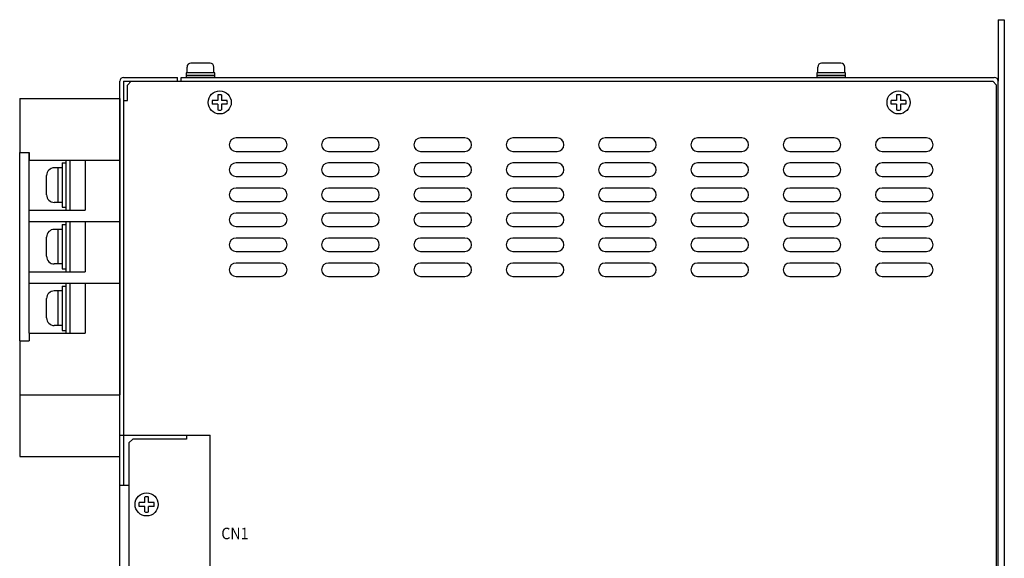
# Model space of a CAD drawing. Extents: x -1210 to -406, y -691 to -170.
# Drawn here: x -804 to -548, y -310 to -170 of the extents above; entities that cross this region are included whole.
import ezdxf

# ---------------------------------------------------------------- set-up
doc = ezdxf.new("R2010")
doc.units = 0
doc.header["$MEASUREMENT"] = 0
doc.linetypes.add('HIDDEN', pattern=[0.375, 0.25, -0.125])
for name, color, linetype in [('DEMENTION', 7, 'CONTINUOUS'), ('M4ｾﾑｽﾋﾞｽ', 7, 'CONTINUOUS'), ('本体板金', 7, 'CONTINUOUS'), ('本体ｶﾊﾞｰ', 7, 'CONTINUOUS'), ('端子台', 7, 'CONTINUOUS')]:
    doc.layers.add(name, color=color, linetype=linetype)
for name, color, linetype, lineweight in [('M3ｾﾑｽﾋﾞｽ', 7, 'CONTINUOUS', 13), ('右ｶﾊﾞｰ', 7, 'CONTINUOUS', 13), ('基板ﾌﾟﾚｰﾄ', 7, 'CONTINUOUS', 13)]:
    doc.layers.add(name, color=color, linetype=linetype, lineweight=lineweight)
doc.styles.add('MSｺﾞｼｯｸ', font='txt')

msp = doc.modelspace()

# ---------------------------------------------------------------- linework, layer by layer
at = {"layer": 'M3ｾﾑｽﾋﾞｽ', "lineweight": 30}
for p, q in [((-752.93, -189.12), (-752.93, -190.55)), ((-751.93, -189.12), (-751.93, -190.55)), ((-576.43, -189.12), (-576.43, -190.55)), ((-575.43, -189.12), (-575.43, -190.55)), ((-752.93, -190.55), (-754.37, -190.55)), ((-752.93, -191.55), (-754.37, -191.55)), ((-752.93, -191.55), (-752.93, -192.99)), ((-750.5, -190.55), (-751.93, -190.55)), ((-751.93, -191.55), (-751.93, -192.99)), ((-750.5, -191.55), (-751.93, -191.55)), ((-576.43, -190.55), (-577.87, -190.55)), ((-576.43, -191.55), (-577.87, -191.55)), ((-576.43, -191.55), (-576.43, -192.99)), ((-574, -190.55), (-575.43, -190.55)), ((-575.43, -191.55), (-575.43, -192.99)), ((-574, -191.55), (-575.43, -191.55)), ((-771.93, -295.05), (-771.93, -293.62)), ((-770.93, -295.05), (-770.93, -293.62)), ((-771.93, -295.05), (-773.37, -295.05)), ((-771.93, -296.05), (-773.37, -296.05)), ((-771.93, -297.49), (-771.93, -296.05)), ((-769.5, -295.05), (-770.93, -295.05)), ((-769.5, -296.05), (-770.93, -296.05)), ((-770.93, -297.49), (-770.93, -296.05))]:
    msp.add_line(p, q, dxfattribs=at)
for centre in [(-752.43, -191.05), (-575.93, -191.05), (-771.43, -295.55)]:
    msp.add_circle(centre, 3, dxfattribs=at)
for centre, start, end in [((-752.43, -191.05), 75.5225, 104.4775), ((-575.93, -191.05), 75.5225, 104.4775), ((-752.43, -191.05), 165.5225, 194.4775), ((-752.43, -191.05), 345.5225, 14.4775), ((-575.93, -191.05), 165.5225, 194.4775), ((-575.93, -191.05), 345.5225, 14.4775), ((-752.43, -191.05), 255.5225, 284.4775), ((-575.93, -191.05), 255.5225, 284.4775), ((-771.43, -295.55), 75.5225, 104.4775), ((-771.43, -295.55), 165.5225, 194.4775), ((-771.43, -295.55), 345.5225, 14.4775), ((-771.43, -295.55), 255.5225, 284.4775)]:
    msp.add_arc(centre, 2, start, end, dxfattribs=at)
at = {"layer": 'M4ｾﾑｽﾋﾞｽ', "linetype": 'Continuous', "lineweight": 30}
for p, q in [((-754.93, -180.85), (-759.93, -180.85)), ((-590.93, -180.85), (-595.93, -180.85)), ((-753.68, -183.35), (-761.18, -183.35)), ((-761.18, -183.35), (-761.18, -184.55)), ((-753.68, -184.05), (-761.18, -184.05)), ((-760.93, -183.35), (-760.93, -181.85)), ((-753.93, -183.35), (-753.93, -181.85)), ((-753.68, -184.55), (-753.68, -183.35)), ((-589.68, -183.35), (-597.18, -183.35)), ((-597.18, -183.35), (-597.18, -184.55)), ((-589.68, -184.05), (-597.18, -184.05)), ((-596.93, -183.35), (-596.93, -181.85)), ((-589.93, -183.35), (-589.93, -181.85)), ((-589.68, -184.55), (-589.68, -183.35)), ((-753.68, -184.55), (-761.18, -184.55)), ((-589.68, -184.55), (-597.18, -184.55))]:
    msp.add_line(p, q, dxfattribs=at)
for centre, start, end in [((-759.93, -181.85), 90, 180), ((-754.93, -181.85), 0, 90), ((-595.93, -181.85), 90, 180), ((-590.93, -181.85), 0, 90)]:
    msp.add_arc(centre, 1, start, end, dxfattribs=at)
at = {"layer": '右ｶﾊﾞｰ', "lineweight": 30}
for p, q in [((-775.43, -185.55), (-776.43, -186.55)), ((-776.43, -190.55), (-776.43, -186.55)), ((-762.43, -185.55), (-551.43, -185.55)), ((-550.43, -186.55), (-551.43, -185.55)), ((-550.43, -433.55), (-550.43, -186.55)), ((-777.43, -190.55), (-776.43, -190.55)), ((-754.93, -409.55), (-754.93, -277.55))]:
    msp.add_line(p, q, dxfattribs=at)
at = {"layer": '右ｶﾊﾞｰ', "lineweight": 30, "ltscale": 5}
msp.add_line((-777.43, -277.55), (-754.93, -277.55), dxfattribs=at)
at = {"layer": '右ｶﾊﾞｰ', "lineweight": 30}
for points in [[(-736.68, -200.3), (-748.18, -200.3)], [(-712.68, -200.3), (-724.18, -200.3)], [(-688.68, -200.3), (-700.18, -200.3)], [(-664.68, -200.3), (-676.18, -200.3)], [(-640.68, -200.3), (-652.18, -200.3)], [(-616.68, -200.3), (-628.18, -200.3)], [(-592.68, -200.3), (-604.18, -200.3)], [(-568.68, -200.3), (-580.18, -200.3)], [(-748.18, -203.8), (-736.68, -203.8)], [(-724.18, -203.8), (-712.68, -203.8)], [(-700.18, -203.8), (-688.68, -203.8)], [(-676.18, -203.8), (-664.68, -203.8)], [(-652.18, -203.8), (-640.68, -203.8)], [(-628.18, -203.8), (-616.68, -203.8)], [(-604.18, -203.8), (-592.68, -203.8)], [(-580.18, -203.8), (-568.68, -203.8)], [(-736.68, -206.8), (-748.18, -206.8)], [(-712.68, -206.8), (-724.18, -206.8)], [(-688.68, -206.8), (-700.18, -206.8)], [(-664.68, -206.8), (-676.18, -206.8)], [(-640.68, -206.8), (-652.18, -206.8)], [(-616.68, -206.8), (-628.18, -206.8)], [(-592.68, -206.8), (-604.18, -206.8)], [(-568.68, -206.8), (-580.18, -206.8)], [(-748.18, -210.3), (-736.68, -210.3)], [(-724.18, -210.3), (-712.68, -210.3)], [(-700.18, -210.3), (-688.68, -210.3)], [(-676.18, -210.3), (-664.68, -210.3)], [(-652.18, -210.3), (-640.68, -210.3)], [(-628.18, -210.3), (-616.68, -210.3)], [(-604.18, -210.3), (-592.68, -210.3)], [(-580.18, -210.3), (-568.68, -210.3)], [(-736.68, -213.3), (-748.18, -213.3)], [(-712.68, -213.3), (-724.18, -213.3)], [(-688.68, -213.3), (-700.18, -213.3)], [(-664.68, -213.3), (-676.18, -213.3)], [(-640.68, -213.3), (-652.18, -213.3)], [(-616.68, -213.3), (-628.18, -213.3)], [(-592.68, -213.3), (-604.18, -213.3)], [(-568.68, -213.3), (-580.18, -213.3)], [(-748.18, -216.8), (-736.68, -216.8)], [(-724.18, -216.8), (-712.68, -216.8)], [(-700.18, -216.8), (-688.68, -216.8)], [(-676.18, -216.8), (-664.68, -216.8)], [(-652.18, -216.8), (-640.68, -216.8)], [(-628.18, -216.8), (-616.68, -216.8)], [(-604.18, -216.8), (-592.68, -216.8)], [(-580.18, -216.8), (-568.68, -216.8)], [(-736.68, -219.8), (-748.18, -219.8)], [(-712.68, -219.8), (-724.18, -219.8)], [(-688.68, -219.8), (-700.18, -219.8)], [(-664.68, -219.8), (-676.18, -219.8)], [(-640.68, -219.8), (-652.18, -219.8)], [(-616.68, -219.8), (-628.18, -219.8)], [(-592.68, -219.8), (-604.18, -219.8)], [(-568.68, -219.8), (-580.18, -219.8)], [(-748.18, -223.3), (-736.68, -223.3)], [(-724.18, -223.3), (-712.68, -223.3)], [(-700.18, -223.3), (-688.68, -223.3)], [(-676.18, -223.3), (-664.68, -223.3)], [(-652.18, -223.3), (-640.68, -223.3)], [(-628.18, -223.3), (-616.68, -223.3)], [(-604.18, -223.3), (-592.68, -223.3)], [(-580.18, -223.3), (-568.68, -223.3)], [(-736.68, -226.3), (-748.18, -226.3)], [(-712.68, -226.3), (-724.18, -226.3)], [(-688.68, -226.3), (-700.18, -226.3)], [(-664.68, -226.3), (-676.18, -226.3)], [(-640.68, -226.3), (-652.18, -226.3)], [(-616.68, -226.3), (-628.18, -226.3)], [(-592.68, -226.3), (-604.18, -226.3)], [(-568.68, -226.3), (-580.18, -226.3)], [(-748.18, -229.8), (-736.68, -229.8)], [(-724.18, -229.8), (-712.68, -229.8)], [(-700.18, -229.8), (-688.68, -229.8)], [(-676.18, -229.8), (-664.68, -229.8)], [(-652.18, -229.8), (-640.68, -229.8)], [(-628.18, -229.8), (-616.68, -229.8)], [(-604.18, -229.8), (-592.68, -229.8)], [(-580.18, -229.8), (-568.68, -229.8)], [(-736.68, -232.8), (-748.18, -232.8)], [(-712.68, -232.8), (-724.18, -232.8)], [(-688.68, -232.8), (-700.18, -232.8)], [(-664.68, -232.8), (-676.18, -232.8)], [(-640.68, -232.8), (-652.18, -232.8)], [(-616.68, -232.8), (-628.18, -232.8)], [(-592.68, -232.8), (-604.18, -232.8)], [(-568.68, -232.8), (-580.18, -232.8)], [(-748.18, -236.3), (-736.68, -236.3)], [(-724.18, -236.3), (-712.68, -236.3)], [(-700.18, -236.3), (-688.68, -236.3)], [(-676.18, -236.3), (-664.68, -236.3)], [(-652.18, -236.3), (-640.68, -236.3)], [(-628.18, -236.3), (-616.68, -236.3)], [(-604.18, -236.3), (-592.68, -236.3)], [(-580.18, -236.3), (-568.68, -236.3)]]:
    msp.add_lwpolyline(points, dxfattribs=at)
for centre, start, end in [((-748.18, -202.05), 90, 270), ((-736.68, -202.05), 270, 90), ((-724.18, -202.05), 90, 270), ((-712.68, -202.05), 270, 90), ((-700.18, -202.05), 90, 270), ((-688.68, -202.05), 270, 90), ((-676.18, -202.05), 90, 270), ((-664.68, -202.05), 270, 90), ((-652.18, -202.05), 90, 270), ((-640.68, -202.05), 270, 90), ((-628.18, -202.05), 90, 270), ((-616.68, -202.05), 270, 90), ((-604.18, -202.05), 90, 270), ((-592.68, -202.05), 270, 90), ((-580.18, -202.05), 90, 270), ((-568.68, -202.05), 270, 90), ((-748.18, -208.55), 90, 270), ((-736.68, -208.55), 270, 90), ((-724.18, -208.55), 90, 270), ((-712.68, -208.55), 270, 90), ((-700.18, -208.55), 90, 270), ((-688.68, -208.55), 270, 90), ((-676.18, -208.55), 90, 270), ((-664.68, -208.55), 270, 90), ((-652.18, -208.55), 90, 270), ((-640.68, -208.55), 270, 90), ((-628.18, -208.55), 90, 270), ((-616.68, -208.55), 270, 90), ((-604.18, -208.55), 90, 270), ((-592.68, -208.55), 270, 90), ((-580.18, -208.55), 90, 270), ((-568.68, -208.55), 270, 90), ((-748.18, -215.05), 90, 270), ((-736.68, -215.05), 270, 90), ((-724.18, -215.05), 90, 270), ((-712.68, -215.05), 270, 90), ((-700.18, -215.05), 90, 270), ((-688.68, -215.05), 270, 90), ((-676.18, -215.05), 90, 270), ((-664.68, -215.05), 270, 90), ((-652.18, -215.05), 90, 270), ((-640.68, -215.05), 270, 90), ((-628.18, -215.05), 90, 270), ((-616.68, -215.05), 270, 90), ((-604.18, -215.05), 90, 270), ((-592.68, -215.05), 270, 90), ((-580.18, -215.05), 90, 270), ((-568.68, -215.05), 270, 90), ((-748.18, -221.55), 90, 270), ((-736.68, -221.55), 270, 90), ((-724.18, -221.55), 90, 270), ((-712.68, -221.55), 270, 90), ((-700.18, -221.55), 90, 270), ((-688.68, -221.55), 270, 90), ((-676.18, -221.55), 90, 270), ((-664.68, -221.55), 270, 90), ((-652.18, -221.55), 90, 270), ((-640.68, -221.55), 270, 90), ((-628.18, -221.55), 90, 270), ((-616.68, -221.55), 270, 90), ((-604.18, -221.55), 90, 270), ((-592.68, -221.55), 270, 90), ((-580.18, -221.55), 90, 270), ((-568.68, -221.55), 270, 90), ((-748.18, -228.05), 90, 270), ((-736.68, -228.05), 270, 90), ((-724.18, -228.05), 90, 270), ((-712.68, -228.05), 270, 90), ((-700.18, -228.05), 90, 270), ((-688.68, -228.05), 270, 90), ((-676.18, -228.05), 90, 270), ((-664.68, -228.05), 270, 90), ((-652.18, -228.05), 90, 270), ((-640.68, -228.05), 270, 90), ((-628.18, -228.05), 90, 270), ((-616.68, -228.05), 270, 90), ((-604.18, -228.05), 90, 270), ((-592.68, -228.05), 270, 90), ((-580.18, -228.05), 90, 270), ((-568.68, -228.05), 270, 90), ((-748.18, -234.55), 90, 270), ((-736.68, -234.55), 270, 90), ((-724.18, -234.55), 90, 270), ((-712.68, -234.55), 270, 90), ((-700.18, -234.55), 90, 270), ((-688.68, -234.55), 270, 90), ((-676.18, -234.55), 90, 270), ((-664.68, -234.55), 270, 90), ((-652.18, -234.55), 90, 270), ((-640.68, -234.55), 270, 90), ((-628.18, -234.55), 90, 270), ((-616.68, -234.55), 270, 90), ((-604.18, -234.55), 90, 270), ((-592.68, -234.55), 270, 90), ((-580.18, -234.55), 90, 270), ((-568.68, -234.55), 270, 90)]:
    msp.add_arc(centre, 1.75, start, end, dxfattribs=at)
at = {"layer": '基板ﾌﾟﾚｰﾄ', "lineweight": 30}
for p, q in [((-775.03, -278.55), (-776.03, -279.55)), ((-761.03, -278.55), (-775.03, -278.55)), ((-761.03, -277.55), (-761.03, -278.55)), ((-776.03, -279.55), (-776.03, -407.55))]:
    msp.add_line(p, q, dxfattribs=at)
at = {"layer": '本体板金', "lineweight": 30}
for p, q in [((-550.03, -169.55), (-550.03, -185.55)), ((-550.03, -169.55), (-548.43, -169.55)), ((-548.43, -169.55), (-548.43, -449.55)), ((-550.03, -433.55), (-550.03, -185.55))]:
    msp.add_line(p, q, dxfattribs=at)
at = {"layer": '本体ｶﾊﾞｰ', "lineweight": 30}
for p, q in [((-778.43, -433.55), (-778.43, -185.55)), ((-777.43, -184.55), (-763.43, -184.55)), ((-777.43, -185.55), (-777.43, -290.55)), ((-763.43, -185.55), (-763.43, -184.55)), ((-762.43, -184.55), (-551.03, -184.55)), ((-762.43, -185.55), (-762.43, -184.55)), ((-778.43, -277.55), (-777.43, -277.55)), ((-778.43, -290.55), (-776.03, -290.55))]:
    msp.add_line(p, q, dxfattribs=at)
at = {"layer": '本体ｶﾊﾞｰ', "lineweight": 30, "ltscale": 5}
msp.add_line((-777.43, -185.55), (-762.43, -185.55), dxfattribs=at)
at = {"layer": '本体ｶﾊﾞｰ', "lineweight": 30}
for centre, start, end in [((-777.43, -185.55), 90, 180), ((-551.03, -185.55), 0, 90)]:
    msp.add_arc(centre, 1, start, end, dxfattribs=at)
at = {"layer": '端子台', "lineweight": 30}
for p, q in [((-804.43, -190.05), (-778.43, -190.05)), ((-804.43, -190.05), (-804.43, -204.05)), ((-778.43, -190.05), (-778.43, -222.05)), ((-804.43, -253.05), (-804.43, -204.05)), ((-804.43, -204.05), (-801.93, -204.05)), ((-801.93, -206.05), (-801.93, -204.05)), ((-801.93, -204.05), (-801.93, -206.05)), ((-801.93, -251.05), (-801.93, -206.05)), ((-801.93, -206.05), (-778.43, -206.05)), ((-793.43, -206.8), (-793.43, -218.3)), ((-793.43, -206.8), (-793.43, -218.3)), ((-793.43, -206.8), (-792.43, -206.8)), ((-792.43, -206.05), (-792.43, -219.05)), ((-792.43, -206.05), (-792.43, -219.05)), ((-791.43, -206.05), (-791.43, -219.05)), ((-791.43, -206.05), (-791.43, -219.05)), ((-787.43, -206.05), (-787.43, -219.05)), ((-793.43, -208.05), (-795.43, -208.05)), ((-794.43, -217.05), (-794.43, -208.05)), ((-797.43, -215.05), (-797.43, -210.05)), ((-793.43, -217.05), (-795.43, -217.05)), ((-801.93, -219.05), (-787.43, -219.05)), ((-793.43, -218.3), (-792.43, -218.3)), ((-801.93, -222.05), (-778.43, -222.05)), ((-792.43, -222.05), (-792.43, -235.05)), ((-792.43, -222.05), (-792.43, -235.05)), ((-791.43, -222.05), (-791.43, -235.05)), ((-791.43, -222.05), (-791.43, -235.05)), ((-787.43, -222.05), (-787.43, -235.05)), ((-778.43, -222.05), (-778.43, -238.05)), ((-793.43, -224.05), (-795.43, -224.05)), ((-794.43, -233.05), (-794.43, -224.05)), ((-793.43, -222.8), (-793.43, -234.3)), ((-793.43, -222.8), (-793.43, -234.3)), ((-793.43, -222.8), (-792.43, -222.8)), ((-797.43, -231.05), (-797.43, -226.05)), ((-801.93, -235.05), (-787.43, -235.05)), ((-793.43, -233.05), (-795.43, -233.05)), ((-793.43, -234.3), (-792.43, -234.3)), ((-801.93, -238.05), (-778.43, -238.05)), ((-792.43, -238.05), (-792.43, -251.05)), ((-792.43, -238.05), (-792.43, -251.05)), ((-791.43, -238.05), (-791.43, -251.05)), ((-791.43, -238.05), (-791.43, -251.05)), ((-787.43, -238.05), (-787.43, -251.05)), ((-778.43, -238.05), (-778.43, -267.05)), ((-793.43, -240.05), (-795.43, -240.05)), ((-794.43, -249.05), (-794.43, -240.05)), ((-793.43, -238.8), (-793.43, -250.3)), ((-793.43, -238.8), (-793.43, -250.3)), ((-793.43, -238.8), (-792.43, -238.8)), ((-797.43, -247.05), (-797.43, -242.05)), ((-793.43, -249.05), (-795.43, -249.05)), ((-793.43, -250.3), (-792.43, -250.3)), ((-804.43, -253.05), (-804.43, -267.05)), ((-804.43, -253.05), (-801.93, -253.05)), ((-801.93, -251.05), (-787.43, -251.05)), ((-801.93, -251.05), (-801.93, -253.05)), ((-804.43, -267.05), (-778.43, -267.05)), ((-804.43, -267.05), (-804.43, -283.05)), ((-778.43, -283.05), (-778.43, -267.05)), ((-804.43, -283.05), (-778.43, -283.05))]:
    msp.add_line(p, q, dxfattribs=at)
for centre, start, end in [((-795.43, -210.05), 90, 180), ((-795.43, -215.05), 180, 270), ((-795.43, -226.05), 90, 180), ((-795.43, -231.05), 180, 270), ((-795.43, -242.05), 90, 180), ((-795.43, -247.05), 180, 270)]:
    msp.add_arc(centre, 2, start, end, dxfattribs=at)

# ---------------------------------------------------------------- texts
at = {"layer": 'DEMENTION', "linetype": 'HIDDEN', "lineweight": 13, "ltscale": 10, "style": 'MSｺﾞｼｯｸ', "width": 0.9}
msp.add_text('CN1', height=3, dxfattribs=at).set_placement((-752.01, -304.6))

doc.saveas('drawing.dxf')
